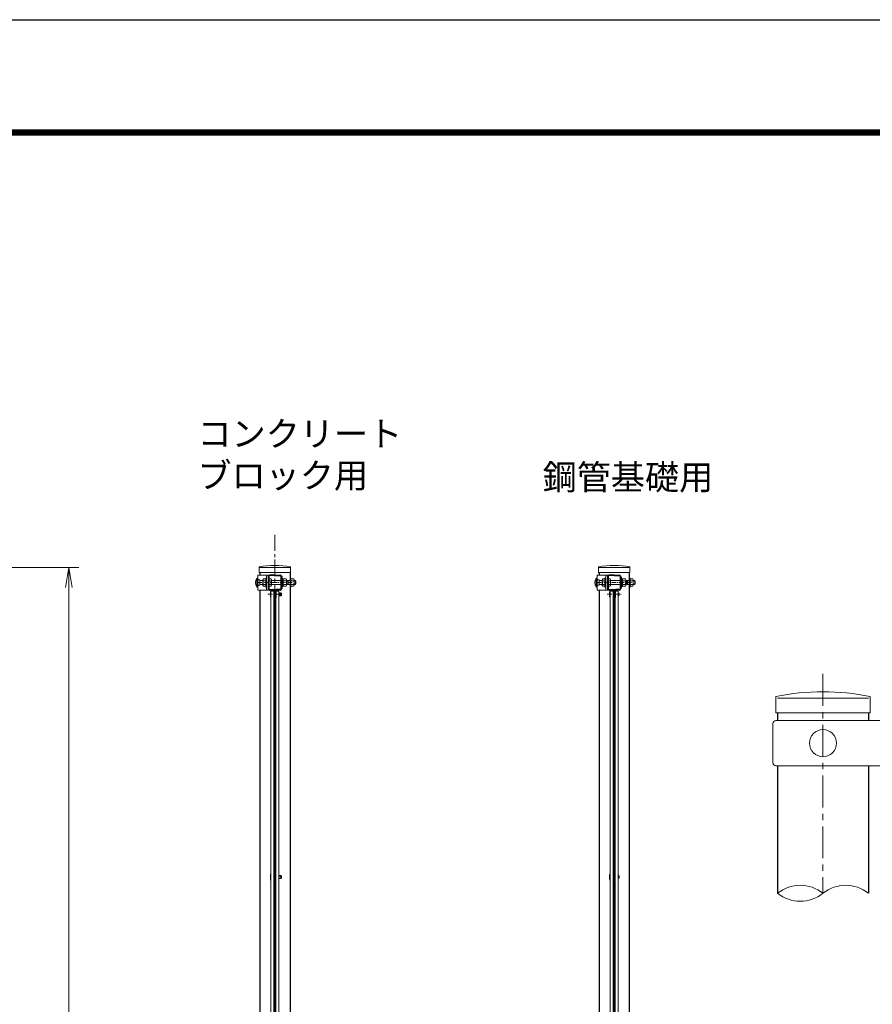
# Model space of a CAD drawing. Units: millimetres. Extents: x 1535 to 9935, y 706 to 6646.
# Drawn here: x 4926 to 6630, y 4678 to 6646 of the extents above; entities that cross this region are included whole.
import ezdxf

# ---------------------------------------------------------------- set-up
doc = ezdxf.new("R2010")
doc.units = ezdxf.units.MM
doc.linetypes.add('CENTER', pattern=[50.8, 31.75, -6.35, 6.35, -6.35])
doc.layers.get('Defpoints').update_dxf_attribs({"color": 8})
for name, color, linetype, lineweight in [('D-BMK', 2, 'CENTER', 13), ('D-STR-DIM', 7, 'Continuous', 13), ('D-STR-TXT', 7, 'Continuous', 13), ('D-STR2', 7, 'Continuous', 13), ('D-STR3', 3, 'Continuous', 13)]:
    doc.layers.add(name, color=color, linetype=linetype, lineweight=lineweight)
doc.layers.add('D-STR1', color=1, linetype='Continuous')
doc.layers.add('D-TTL', color=2, linetype='Continuous')
doc.styles.add('ゴシック', font='txt')
doc.dimstyles.new('STYLE', dxfattribs={"dimscale": 20, "dimtxt": 2.5, "dimasz": 2, "dimexe": 1, "dimexo": 1, "dimgap": 0.8, "dimtad": 1, "dimdsep": 46, "dimtxsty": 'ゴシック', "dimblk": 'OPEN', "dimcen": 1e-08, "dimclrd": 256, "dimclre": 256, "dimclrt": 256, "dimadec": 0, "dimazin": 2, "dimtfac": 1, "dimtmove": 2, "dimatfit": 3, "dimldrblk": 'OPEN', "dimfxl": 1, "dimtolj": 1, "dimtzin": 0, "dimlwd": -1, "dimlwe": -1, "dimarcsym": 0})

# ---------------------------------------------------------------- blocks, each defined once
blk = doc.blocks.new('_Open')
at = {"color": 0, "linetype": 'ByBlock', "lineweight": -2}
for p, q in [((-1, 0.167), (0, 0)), ((-1, -0.167), (0, 0)), ((0, 0), (-1, 0))]:
    blk.add_line(p, q, dxfattribs=at)
blk = doc.blocks.new('*D16')
at = {"layer": 'D-STR-DIM', "transparency": 16777216}
for p, q in [((4300, 5551), (5044.4, 5551)), ((5024.4, 3269), (5024.4, 5511)), ((4298.8, 3229), (5044.4, 3229))]:
    blk.add_line(p, q, dxfattribs=at)
at = {"layer": 'Defpoints', "color": 0, "transparency": 16777216}
for p in [(4280, 5551), (5024.4, 5551), (4278.8, 3229)]:
    blk.add_point(p, dxfattribs=at)
at = {"layer": 'D-STR-DIM', "transparency": 16777216, "xscale": 40, "yscale": 40, "zscale": 40}
for p, rotation in [((5024.4, 5551), 90), ((5024.4, 3229), 270)]:
    blk.add_blockref('_Open', p, dxfattribs=dict(at, rotation=rotation))
at = {"layer": 'D-STR-DIM', "transparency": 16777216, "insert": (4983.4, 4415.5), "char_height": 50, "attachment_point": 5, "rotation": 90, "style": 'ゴシック'}
blk.add_mtext('\\A1;2322', dxfattribs=at)

msp = doc.modelspace()

# ---------------------------------------------------------------- linework, layer by layer
at = {"layer": 'D-BMK'}
for p, q in [((5436.188, 5616.093), (5436.188, 3199.791)), ((5436.188, 5567.093), (5436.188, 3200.791))]:
    msp.add_line(p, q, dxfattribs=at)
at = {"layer": 'D-BMK', "ltscale": 0.3}
for p, q in [((5400.438, 5520.963), (5471.938, 5520.963)), ((6078.54, 5520.963), (6150.04, 5520.963)), ((5422.084, 5497.463), (5450.291, 5497.463)), ((6100.186, 5497.463), (6128.394, 5497.463))]:
    msp.add_line(p, q, dxfattribs=at)
at = {"layer": 'D-BMK', "ltscale": 2}
msp.add_line((6531.688, 5338.373), (6531.688, 4899.984), dxfattribs=at)
at = {"layer": 'D-STR-DIM'}
for centre, start, end in [((6486.313, 4843.999), 50.975487, 129.024513), ((6486.313, 4955.968), 230.975487, 309.024513), ((6577.063, 4843.999), 50.975487, 129.024513)]:
    msp.add_arc(centre, 72.064, start, end, dxfattribs=at)
at = {"layer": 'D-STR1'}
for p, q in [((5405.938, 5541.171), (5405.938, 5535.963)), ((5423.188, 5533.563), (5423.188, 5508.363)), ((5424.388, 5533.563), (5424.388, 5508.363)), ((5436.188, 5535.963), (5425.588, 5535.963)), ((5436.188, 5534.763), (5425.588, 5534.763)), ((5436.188, 5535.963), (5446.788, 5535.963)), ((5436.188, 5534.763), (5446.788, 5534.763)), ((5447.988, 5533.563), (5447.988, 5508.363)), ((5449.188, 5533.563), (5449.188, 5508.363)), ((5466.438, 5541.171), (5466.438, 5529.963)), ((6084.04, 5541.171), (6084.04, 5535.963)), ((6101.29, 5533.563), (6101.29, 5508.363)), ((6102.49, 5533.563), (6102.49, 5508.363)), ((6114.29, 5535.963), (6103.69, 5535.963)), ((6114.29, 5534.763), (6103.69, 5534.763)), ((6114.29, 5535.963), (6124.89, 5535.963)), ((6114.29, 5534.763), (6124.89, 5534.763)), ((6126.09, 5533.563), (6126.09, 5508.363)), ((6127.29, 5533.563), (6127.29, 5508.363)), ((6144.54, 5541.171), (6144.54, 5529.963)), ((5466.438, 5511.963), (5466.438, 4576.463)), ((6144.54, 5511.963), (6144.54, 4576.463)), ((5405.938, 5505.963), (5405.938, 4598.463)), ((5425.588, 5507.163), (5432.788, 5507.163)), ((5425.588, 5505.963), (5432.788, 5505.963)), ((5433.988, 5504.763), (5433.988, 5490.963)), ((5433.988, 5500.963), (5435.188, 5500.963)), ((5433.988, 5493.963), (5435.188, 5493.963)), ((5433.988, 5490.963), (5435.188, 5490.963)), ((5435.188, 5504.763), (5435.188, 5490.963)), ((5437.188, 5504.763), (5437.188, 5490.963)), ((5437.188, 5500.963), (5438.388, 5500.963)), ((5437.188, 5493.963), (5438.388, 5493.963)), ((5438.388, 5490.963), (5437.188, 5490.963)), ((5438.388, 5504.763), (5438.388, 5490.963)), ((5446.788, 5507.163), (5439.588, 5507.163)), ((5446.788, 5505.963), (5439.588, 5505.963)), ((6084.04, 5505.963), (6084.04, 4598.463)), ((6103.69, 5507.163), (6110.89, 5507.163)), ((6103.69, 5505.963), (6110.89, 5505.963)), ((6112.09, 5504.763), (6112.09, 5490.963)), ((6112.09, 5500.963), (6113.29, 5500.963)), ((6112.09, 5493.963), (6113.29, 5493.963)), ((6112.09, 5490.963), (6113.29, 5490.963)), ((6113.29, 5504.763), (6113.29, 5490.963)), ((6115.29, 5504.763), (6115.29, 5490.963)), ((6115.29, 5500.963), (6116.49, 5500.963)), ((6115.29, 5493.963), (6116.49, 5493.963)), ((6116.49, 5490.963), (6115.29, 5490.963)), ((6116.49, 5504.763), (6116.49, 5490.963)), ((6124.89, 5507.163), (6117.69, 5507.163)), ((6124.89, 5505.963), (6117.69, 5505.963)), ((6440.938, 5260.607), (6440.938, 5244.984)), ((6622.438, 5260.607), (6622.438, 5244.984)), ((6440.938, 5154.984), (6440.938, 4899.984)), ((6622.438, 5154.984), (6622.438, 4899.984))]:
    msp.add_line(p, q, dxfattribs=at)
for centre, radius, start, end in [((5425.588, 5533.563), 2.4, 90, 180), ((5425.588, 5533.563), 1.2, 90, 180), ((5446.788, 5533.563), 2.4, 0, 90), ((5446.788, 5533.563), 1.2, 0, 90), ((6103.69, 5533.563), 2.4, 90, 180), ((6103.69, 5533.563), 1.2, 90, 180), ((6124.89, 5533.563), 2.4, 0, 90), ((6124.89, 5533.563), 1.2, 0, 90), ((5425.588, 5508.363), 2.4, 180, 270), ((5425.588, 5508.363), 1.2, 180, 270), ((5432.788, 5504.763), 2.4, 0, 90), ((5432.788, 5504.763), 1.2, 0, 90), ((5439.588, 5504.763), 2.4, 90, 180), ((5439.588, 5504.763), 1.2, 90, 180), ((5446.788, 5508.363), 2.4, 270, 0), ((5446.788, 5508.363), 1.2, 270, 0), ((6103.69, 5508.363), 2.4, 180, 270), ((6103.69, 5508.363), 1.2, 180, 270), ((6110.89, 5504.763), 2.4, 0, 90), ((6110.89, 5504.763), 1.2, 0, 90), ((6117.69, 5504.763), 2.4, 90, 180), ((6117.69, 5504.763), 1.2, 90, 180), ((6124.89, 5508.363), 2.4, 270, 0), ((6124.89, 5508.363), 1.2, 270, 0)]:
    msp.add_arc(centre, radius, start, end, dxfattribs=at)
at = {"layer": 'D-STR2'}
for p, q in [((5436.388, 5507.713), (5435.988, 5507.713)), ((6114.49, 5507.713), (6114.09, 5507.713))]:
    msp.add_line(p, q, dxfattribs=at)
for points in [[(5435.988, 5507.713), (5435.988, 4597.713)], [(5436.388, 5507.713), (5436.388, 4597.713)], [(6114.09, 5507.713), (6114.09, 4597.713)], [(6114.49, 5507.713), (6114.49, 4597.713)]]:
    msp.add_lwpolyline(points, dxfattribs=at)
at = {"layer": 'D-STR3'}
for p, q in [((5404.738, 5541.171), (5404.738, 5552.05)), ((5405.938, 5550.963), (5466.438, 5550.963)), ((5467.638, 5541.171), (5467.638, 5552.05)), ((6082.84, 5541.171), (6082.84, 5552.05)), ((6084.04, 5550.963), (6144.54, 5550.963)), ((6145.74, 5541.171), (6145.74, 5552.05)), ((5400.038, 5529.963), (5400.038, 5511.963)), ((5400.038, 5529.963), (5401.138, 5529.963)), ((5422.688, 5535.963), (5402.238, 5535.963)), ((5402.238, 5535.963), (5402.238, 5505.963)), ((5404.738, 5541.171), (5467.638, 5541.171)), ((5417.888, 5529.963), (5417.888, 5511.963)), ((5419.488, 5529.963), (5417.888, 5529.963)), ((5419.488, 5535.963), (5419.488, 5505.963)), ((5422.688, 5505.963), (5422.688, 5535.963)), ((5449.188, 5532.963), (5450.788, 5532.963)), ((5449.188, 5532.963), (5450.788, 5532.963)), ((5450.788, 5508.963), (5450.788, 5532.963)), ((5468.038, 5529.963), (5466.438, 5529.963)), ((5466.438, 5529.963), (5466.438, 5511.963)), ((5468.038, 5511.963), (5468.038, 5529.963)), ((6078.14, 5529.963), (6078.14, 5511.963)), ((6078.14, 5529.963), (6079.24, 5529.963)), ((6100.79, 5535.963), (6080.34, 5535.963)), ((6080.34, 5535.963), (6080.34, 5505.963)), ((6082.84, 5541.171), (6145.74, 5541.171)), ((6095.99, 5529.963), (6095.99, 5511.963)), ((6097.59, 5529.963), (6095.99, 5529.963)), ((6097.59, 5535.963), (6097.59, 5505.963)), ((6100.79, 5505.963), (6100.79, 5535.963)), ((6127.29, 5531.963), (6128.89, 5531.963)), ((6127.29, 5531.963), (6128.89, 5531.963)), ((6128.89, 5509.963), (6128.89, 5531.963)), ((6146.14, 5529.963), (6144.54, 5529.963)), ((6144.54, 5529.963), (6144.54, 5511.963)), ((6146.14, 5511.963), (6146.14, 5529.963)), ((5400.038, 5511.963), (5401.138, 5511.963)), ((5402.238, 5526.903), (5403.738, 5526.903)), ((5404.988, 5520.963), (5402.238, 5520.963)), ((5402.238, 5515.023), (5403.738, 5515.023)), ((5406.238, 5526.282), (5404.359, 5526.282)), ((5406.238, 5515.645), (5404.359, 5515.645)), ((5406.238, 5522.024), (5404.988, 5520.963)), ((5404.988, 5520.963), (5406.238, 5519.903)), ((5406.238, 5526.282), (5406.238, 5515.645)), ((5406.238, 5524.963), (5412.388, 5524.963)), ((5406.238, 5516.963), (5412.388, 5516.963)), ((5412.388, 5526.592), (5412.388, 5515.334)), ((5413.468, 5528.463), (5417.888, 5528.463)), ((5413.468, 5524.722), (5417.888, 5524.722)), ((5413.468, 5517.205), (5417.888, 5517.205)), ((5413.468, 5513.463), (5417.888, 5513.463)), ((5419.488, 5511.963), (5417.888, 5511.963)), ((5422.688, 5528.463), (5423.188, 5528.463)), ((5422.688, 5524.713), (5423.188, 5524.713)), ((5422.688, 5517.213), (5423.188, 5517.213)), ((5422.688, 5513.463), (5423.188, 5513.463)), ((5424.388, 5528.463), (5428.488, 5528.463)), ((5424.388, 5524.713), (5428.488, 5524.713)), ((5424.388, 5517.213), (5428.488, 5517.213)), ((5424.388, 5513.463), (5428.488, 5513.463)), ((5429.188, 5526.741), (5429.188, 5515.196)), ((5429.188, 5524.963), (5447.988, 5524.963)), ((5429.188, 5516.963), (5447.988, 5516.963)), ((5450.788, 5528.663), (5452.788, 5528.663)), ((5450.788, 5513.263), (5452.788, 5513.263)), ((5452.788, 5513.263), (5452.788, 5528.663)), ((5452.788, 5528.463), (5458.588, 5528.463)), ((5452.788, 5524.713), (5458.588, 5524.713)), ((5452.788, 5517.213), (5458.588, 5517.213)), ((5452.788, 5513.463), (5458.588, 5513.463)), ((5459.288, 5526.741), (5459.288, 5515.196)), ((5459.288, 5524.963), (5466.438, 5524.963)), ((5459.288, 5523.963), (5462.888, 5523.963)), ((5459.288, 5517.963), (5462.888, 5517.963)), ((5459.288, 5516.963), (5466.438, 5516.963)), ((5461.888, 5524.963), (5462.888, 5523.963)), ((5461.888, 5524.963), (5461.888, 5516.963)), ((5461.888, 5516.963), (5462.888, 5517.963)), ((5462.888, 5523.963), (5462.888, 5517.963)), ((5468.038, 5511.963), (5466.438, 5511.963)), ((5468.038, 5528.463), (5468.038, 5513.463)), ((5468.038, 5528.463), (5473.838, 5528.463)), ((5468.038, 5524.713), (5473.838, 5524.713)), ((5468.038, 5517.213), (5473.838, 5517.213)), ((5468.038, 5513.463), (5473.838, 5513.463)), ((5474.538, 5526.741), (5474.538, 5515.196)), ((5474.538, 5524.963), (5477.238, 5524.963)), ((5474.538, 5524.286), (5477.561, 5524.286)), ((5474.538, 5517.64), (5477.561, 5517.64)), ((5474.538, 5516.963), (5477.238, 5516.963)), ((5477.238, 5524.963), (5477.238, 5516.963)), ((6078.14, 5511.963), (6079.24, 5511.963)), ((6080.34, 5526.903), (6081.84, 5526.903)), ((6083.09, 5520.963), (6080.34, 5520.963)), ((6080.34, 5515.023), (6081.84, 5515.023)), ((6084.34, 5526.282), (6082.462, 5526.282)), ((6084.34, 5515.645), (6082.462, 5515.645)), ((6084.34, 5522.024), (6083.09, 5520.963)), ((6083.09, 5520.963), (6084.34, 5519.903)), ((6084.34, 5526.282), (6084.34, 5515.645)), ((6084.34, 5524.963), (6090.49, 5524.963)), ((6084.34, 5516.963), (6090.49, 5516.963)), ((6090.49, 5526.592), (6090.49, 5515.334)), ((6091.57, 5528.463), (6095.99, 5528.463)), ((6091.57, 5524.722), (6095.99, 5524.722)), ((6091.57, 5517.205), (6095.99, 5517.205)), ((6091.57, 5513.463), (6095.99, 5513.463)), ((6097.59, 5511.963), (6095.99, 5511.963)), ((6100.79, 5528.463), (6101.29, 5528.463)), ((6100.79, 5524.713), (6101.29, 5524.713)), ((6100.79, 5517.213), (6101.29, 5517.213)), ((6100.79, 5513.463), (6101.29, 5513.463)), ((6102.49, 5528.463), (6106.59, 5528.463)), ((6102.49, 5524.713), (6106.59, 5524.713)), ((6102.49, 5517.213), (6106.59, 5517.213)), ((6102.49, 5513.463), (6106.59, 5513.463)), ((6107.29, 5526.741), (6107.29, 5515.196)), ((6107.29, 5524.963), (6126.09, 5524.963)), ((6107.29, 5516.963), (6126.09, 5516.963)), ((6127.29, 5509.963), (6128.89, 5509.963)), ((6128.89, 5528.663), (6130.89, 5528.663)), ((6128.89, 5513.263), (6130.89, 5513.263)), ((6130.89, 5513.263), (6130.89, 5528.663)), ((6130.89, 5528.463), (6136.69, 5528.463)), ((6130.89, 5524.713), (6136.69, 5524.713)), ((6130.89, 5517.213), (6136.69, 5517.213)), ((6130.89, 5513.463), (6136.69, 5513.463)), ((6137.39, 5526.741), (6137.39, 5515.196)), ((6137.39, 5524.963), (6144.54, 5524.963)), ((6137.39, 5523.963), (6140.99, 5523.963)), ((6137.39, 5517.963), (6140.99, 5517.963)), ((6137.39, 5516.963), (6144.54, 5516.963)), ((6139.99, 5524.963), (6140.99, 5523.963)), ((6139.99, 5524.963), (6139.99, 5516.963)), ((6139.99, 5516.963), (6140.99, 5517.963)), ((6140.99, 5523.963), (6140.99, 5517.963)), ((6146.14, 5511.963), (6144.54, 5511.963)), ((6146.14, 5528.463), (6146.14, 5513.463)), ((6146.14, 5528.463), (6151.94, 5528.463)), ((6146.14, 5524.713), (6151.94, 5524.713)), ((6146.14, 5517.213), (6151.94, 5517.213)), ((6146.14, 5513.463), (6151.94, 5513.463)), ((6152.64, 5526.741), (6152.64, 5515.196)), ((6152.64, 5524.963), (6155.34, 5524.963)), ((6152.64, 5524.286), (6155.663, 5524.286)), ((6152.64, 5517.64), (6155.663, 5517.64)), ((6152.64, 5516.963), (6155.34, 5516.963)), ((6155.34, 5524.963), (6155.34, 5516.963)), ((5402.238, 5505.963), (5422.688, 5505.963)), ((5427.188, 5501.794), (5427.188, 5493.133)), ((5435.188, 5500.463), (5435.988, 5500.463)), ((5435.188, 5494.463), (5435.988, 5494.463)), ((5436.388, 5500.463), (5437.188, 5500.463)), ((5436.388, 5494.463), (5437.188, 5494.463)), ((5444.384, 5500.463), (5448.188, 5500.463)), ((5444.384, 5499.463), (5449.188, 5499.463)), ((5444.384, 5495.463), (5449.188, 5495.463)), ((5444.384, 5494.463), (5448.188, 5494.463)), ((5448.188, 5500.463), (5448.188, 5494.463)), ((5449.188, 5508.963), (5450.788, 5508.963)), ((5449.188, 5499.463), (5449.188, 5495.463)), ((6080.34, 5505.963), (6100.79, 5505.963)), ((6105.29, 5501.794), (6105.29, 5493.133)), ((6113.29, 5500.463), (6114.09, 5500.463)), ((6113.29, 5494.463), (6114.09, 5494.463)), ((6114.49, 5500.463), (6115.29, 5500.463)), ((6114.49, 5494.463), (6115.29, 5494.463)), ((6122.486, 5500.463), (6123.29, 5500.463)), ((6122.486, 5499.463), (6124.29, 5499.463)), ((6122.486, 5495.463), (6124.29, 5495.463)), ((6122.486, 5494.463), (6123.29, 5494.463)), ((6123.29, 5500.463), (6123.29, 5494.463)), ((6124.29, 5499.463), (6124.29, 5495.463)), ((6437.338, 5260.607), (6437.338, 5293.243)), ((6440.938, 5289.984), (6622.438, 5289.984)), ((6626.038, 5260.607), (6626.038, 5293.243)), ((6437.338, 5260.607), (6626.038, 5260.607)), ((6431.695, 5238.984), (6431.695, 5160.984)), ((6750.688, 5244.984), (6437.695, 5244.984)), ((6750.688, 5154.984), (6437.695, 5154.984)), ((5427.188, 4936.544), (5427.188, 4927.883)), ((5433.988, 4935.213), (5435.988, 4935.213)), ((5433.988, 4929.213), (5435.988, 4929.213)), ((5438.388, 4935.213), (5436.388, 4935.213)), ((5438.388, 4929.213), (5436.388, 4929.213)), ((5444.384, 4935.213), (5448.188, 4935.213)), ((5444.384, 4934.213), (5449.188, 4934.213)), ((5444.384, 4930.213), (5449.188, 4930.213)), ((5444.384, 4929.213), (5448.188, 4929.213)), ((5448.188, 4935.213), (5448.188, 4929.213)), ((5449.188, 4934.213), (5449.188, 4930.213)), ((6105.29, 4936.544), (6105.29, 4927.883)), ((6112.09, 4935.213), (6114.09, 4935.213)), ((6112.09, 4929.213), (6114.09, 4929.213)), ((6116.49, 4935.213), (6114.49, 4935.213)), ((6116.49, 4929.213), (6114.49, 4929.213)), ((6122.486, 4935.213), (6123.29, 4935.213)), ((6122.486, 4934.213), (6124.29, 4934.213)), ((6122.486, 4930.213), (6124.29, 4930.213)), ((6122.486, 4929.213), (6123.29, 4929.213)), ((6123.29, 4935.213), (6123.29, 4929.213)), ((6124.29, 4934.213), (6124.29, 4930.213))]:
    msp.add_line(p, q, dxfattribs=at)
for points in [[(5427.991, 4600.713), (5427.991, 5503.713), (5433.988, 5503.713), (5433.988, 4600.713)], [(5444.384, 4600.713), (5444.384, 5503.713), (5438.388, 5503.713), (5438.388, 4600.713)], [(6106.093, 4600.713), (6106.093, 5503.713), (6112.09, 5503.713), (6112.09, 4600.713)], [(6122.486, 4600.713), (6122.486, 5503.713), (6116.49, 5503.713), (6116.49, 4600.713)]]:
    msp.add_lwpolyline(points, close=True, dxfattribs=at)
for points in [[(5438.388, 5490.963), (5438.388, 5489.213)], [(5449.188, 5499.463), (5448.188, 5500.463)], [(5449.188, 5495.463), (5448.188, 5494.463)], [(6116.49, 5490.963), (6116.49, 5489.213)], [(6124.29, 5499.463), (6123.29, 5500.463)], [(6124.29, 5495.463), (6123.29, 5494.463)], [(5449.188, 4934.213), (5448.188, 4935.213)], [(5449.188, 4930.213), (5448.188, 4929.213)], [(6124.29, 4934.213), (6123.29, 4935.213)], [(6124.29, 4930.213), (6123.29, 4929.213)]]:
    msp.add_lwpolyline(points, dxfattribs=at)
msp.add_circle((6531.688, 5199.984), 27, dxfattribs=at)
for centre, radius, start, end in [((5436.188, 5395.171), 160, 78.663985, 101.336015), ((6114.29, 5395.171), 160, 78.663985, 101.336015), ((5414.314, 5520.963), 16.877, 147.773164, 212.226836), ((5401.138, 5528.863), 1.1, 0, 90), ((6092.417, 5520.963), 16.877, 147.773164, 212.226836), ((6079.24, 5528.863), 1.1, 0, 90), ((5401.138, 5513.063), 1.1, 270, 0), ((5404.359, 5526.903), 0.622, 180, 270), ((5404.359, 5515.023), 0.622, 90, 180), ((5414.548, 5526.592), 2.16, 120, 240), ((5419.466, 5520.963), 7.079, 147.93138, 212.06862), ((5414.548, 5515.334), 2.16, 120, 240), ((5426.343, 5526.588), 2.849, 318.834914, 41.165086), ((5418.793, 5520.963), 10.395, 338.852953, 21.147047), ((5426.341, 5515.338), 2.85, 318.865046, 41.134954), ((5456.443, 5526.588), 2.849, 318.834914, 41.165086), ((5448.893, 5520.963), 10.395, 338.852953, 21.147047), ((5456.441, 5515.338), 2.85, 318.865046, 41.134954), ((5471.693, 5526.588), 2.849, 318.834914, 41.165086), ((5464.143, 5520.963), 10.395, 338.852953, 21.147047), ((5471.691, 5515.338), 2.85, 318.865046, 41.134954), ((5469.738, 5520.963), 8.5, 331.927513, 28.072487), ((6079.24, 5513.063), 1.1, 270, 0), ((6082.462, 5526.903), 0.622, 180, 270), ((6082.462, 5515.023), 0.622, 90, 180), ((6092.65, 5526.592), 2.16, 120, 240), ((6097.569, 5520.963), 7.079, 147.93138, 212.06862), ((6092.65, 5515.334), 2.16, 120, 240), ((6104.445, 5526.588), 2.849, 318.834914, 41.165086), ((6096.895, 5520.963), 10.395, 338.852953, 21.147047), ((6104.443, 5515.338), 2.85, 318.865046, 41.134954), ((6134.545, 5526.588), 2.849, 318.834914, 41.165086), ((6126.995, 5520.963), 10.395, 338.852953, 21.147047), ((6134.543, 5515.338), 2.85, 318.865046, 41.134954), ((6149.795, 5526.588), 2.849, 318.834914, 41.165086), ((6142.245, 5520.963), 10.395, 338.852953, 21.147047), ((6149.793, 5515.338), 2.85, 318.865046, 41.134954), ((6147.84, 5520.963), 8.5, 331.927513, 28.072487), ((5428.827, 5501.794), 1.639, 120.655965, 239.344035), ((5432.765, 5497.463), 5.577, 148.863376, 211.136624), ((5428.827, 5493.133), 1.639, 120.655965, 239.344035), ((6106.929, 5501.794), 1.639, 120.655965, 239.344035), ((6110.867, 5497.463), 5.577, 148.863376, 211.136624), ((6106.929, 5493.133), 1.639, 120.655965, 239.344035), ((6531.688, 4822.607), 480, 78.663985, 101.336015), ((6437.695, 5238.984), 6, 90, 180), ((6437.695, 5160.984), 6, 180, 270), ((5428.827, 4936.544), 1.639, 120.655965, 239.344035), ((5432.765, 4932.213), 5.577, 148.863376, 211.136624), ((5428.827, 4927.883), 1.639, 120.655965, 239.344035), ((6106.929, 4936.544), 1.639, 120.655965, 239.344035), ((6110.867, 4932.213), 5.577, 148.863376, 211.136624), ((6106.929, 4927.883), 1.639, 120.655965, 239.344035)]:
    msp.add_arc(centre, radius, start, end, dxfattribs=at)
at = {"layer": 'D-TTL'}
for points in [[(1534.871, 6645.854), (9934.871, 6645.854), (9934.871, 705.854), (1534.871, 705.854)], [(1804.871, 6425.854), (9664.871, 6425.854), (9664.871, 925.854), (1804.871, 925.854)], [(1807.371, 6423.354), (9662.371, 6423.354), (9662.371, 928.354), (1807.371, 928.354)], [(1809.871, 6420.854), (9659.871, 6420.854), (9659.871, 930.854), (1809.871, 930.854)], [(1812.371, 6418.354), (9657.371, 6418.354), (9657.371, 933.354), (1812.371, 933.354)], [(1814.871, 6415.854), (9654.871, 6415.854), (9654.871, 935.854), (1814.871, 935.854)]]:
    msp.add_lwpolyline(points, close=True, dxfattribs=at)

# ---------------------------------------------------------------- texts
at = {"layer": 'D-STR-TXT', "char_height": 50, "attachment_point": 1, "style": 'ゴシック'}
for s, heights, insert in [('コンクリート\\Pブロック用', [-144.501], (5281.403, 5843.42)), ('鋼管基礎用', [-59.898], (5971.331, 5756.555))]:
    msp.add_mtext_dynamic_manual_height_columns(s, width=389.28218, gutter_width=12.5, heights=heights, dxfattribs=dict(at, insert=insert))

# ---------------------------------------------------------------- dimensions: what is measured, and where the dimension line sits
at = {"layer": 'D-STR-DIM'}
dim = msp.add_linear_dim(base=(5024.423, 5550.963), p1=(4278.85, 3228.963), p2=(4280.05, 5550.963), angle=90, dimstyle='STYLE', override={"dimdec": 1}, dxfattribs=at)
dim.commit()
dim.dimension.update_dxf_attribs({"geometry": '*D16', "text_midpoint": (4983.423, 4415.463), "dimtype": 160})

doc.saveas('drawing.dxf')
